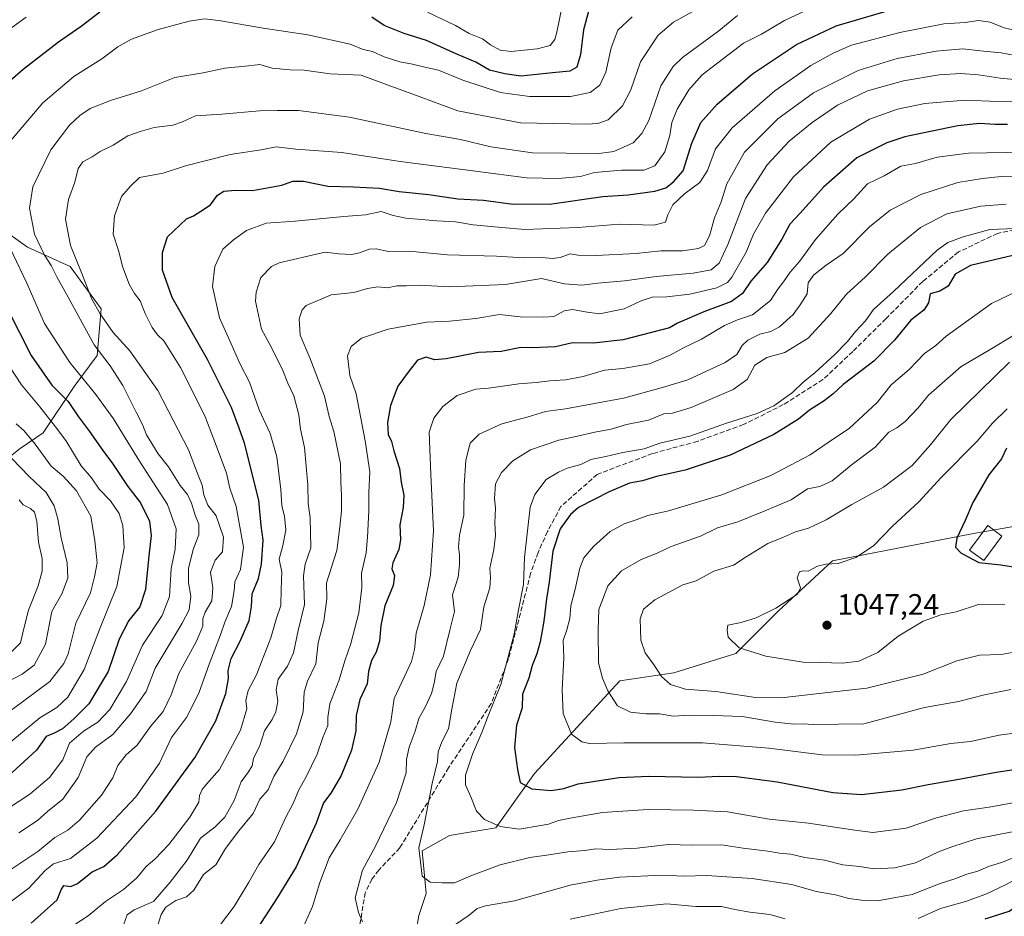
# Model space of a CAD drawing. Units: metres. Extents: x 668737 to 672184, y 4735122 to 4737520.
# Drawn here: x 670505 to 670839, y 4735911 to 4736215 of the extents above; entities that cross this region are included whole.
import ezdxf

# ---------------------------------------------------------------- set-up
doc = ezdxf.new("R2010")
doc.units = ezdxf.units.M
doc.header["$MEASUREMENT"] = 0
doc.linetypes.add('DGN Style 3', pattern=[2.307223, 1.648017, -0.659207])
for name, color, linetype, lineweight in [('Arbolado forestal CxS', 92, 'Continuous', 0), ('Comarca CxS', 21, 'Continuous', 0), ('Curva de nivel maestra', 30, 'Continuous', 30), ('Curva de nivel normal', 30, 'Continuous', 0), ('Edificación Cxs', 1, 'Continuous', 13), ('Matorral CxS', 135, 'Continuous', 0), ('Punto de cota en terreno', 7, 'Continuous', 0), ('Rótulo de punto de cota en terreno', 7, 'Continuous', 0), ('Senda', 7, 'DGN Style 3', 0)]:
    doc.layers.add(name, color=color, linetype=linetype, lineweight=lineweight)
doc.styles.add('Style-Arial', font='txt')

# ---------------------------------------------------------------- blocks, each defined once
blk = doc.blocks.new('*U6')
at = {"layer": 'Arbolado forestal CxS', "color": 92, "linetype": 'Continuous', "lineweight": 0}
blk.add_polyline3d([(670639.6789, 4735905.0027, 1010.7022), (670640.6731, 4735910.9615, 1012.5691), (670643.1751, 4735918.3863, 1013.9535), (670641.8643, 4735932.8121, 1014.1968), (670651.0401, 4735938.0581, 1016.672), (670666.7701, 4735940.6807, 1019.7941), (670679.8781, 4735959.0401, 1025.6929), (670695.6081, 4735976.0885, 1030.8037), (670708.7161, 4735990.5129, 1036.1267), (670727.0669, 4735993.1355, 1040.8465), (670748.0397, 4735999.6919, 1044.4068), (670762.4585, 4736014.1173, 1044.7304), (670780.8105, 4736031.1659, 1043.6777), (670827.9991, 4736040.3447, 1050.0659), (670858.1479, 4736045.5899, 1055.0455)], dxfattribs=at)
blk = doc.blocks.new('5PATER')
at = {"layer": 'Comarca CxS', "linetype": 'Continuous', "lineweight": 0}
h = blk.add_hatch(color=51, dxfattribs=at)
edge = h.paths.add_edge_path()
edge.add_ellipse((0, 0), major_axis=(-0.11, -0.111), ratio=0.999422, start_angle=0, end_angle=360)

msp = doc.modelspace()

# ---------------------------------------------------------------- linework, layer by layer
at = {"layer": 'Arbolado forestal CxS', "color": 92, "linetype": 'Continuous', "lineweight": 0}
for points in [[(670496.6855, 4736062.2487, 930.6804), (670505.6225, 4736069.1995, 937.4711), (670513.3805, 4736074.5421, 941.7374), (670523.8665, 4736090.2787, 952.524), (670531.7315, 4736100.7705, 959.0992), (670533.0427, 4736116.5071, 964.8273), (670522.5569, 4736130.9333, 962.8948), (670508.1383, 4736137.4905, 957.5622), (670495.0295, 4736146.6707, 953.065)], [(670496.6855, 4736062.2487, 930.6804), (670505.6225, 4736069.1995, 937.4711), (670513.3805, 4736074.5421, 941.7374), (670523.8665, 4736090.2787, 952.524), (670531.7315, 4736100.7705, 959.0992), (670533.0427, 4736116.5071, 964.8273), (670522.5569, 4736130.9333, 962.8948), (670508.1383, 4736137.4905, 957.5622), (670495.0295, 4736146.6707, 953.065)], [(670858.1479, 4736045.5899, 1055.0455), (670827.9991, 4736040.3447, 1050.0659), (670780.8105, 4736031.1659, 1043.6777), (670762.4585, 4736014.1173, 1044.7304), (670748.0397, 4735999.6919, 1044.4068), (670727.0669, 4735993.1355, 1040.8465), (670708.7161, 4735990.5129, 1036.1267), (670695.6081, 4735976.0885, 1030.8037), (670679.8781, 4735959.0401, 1025.6929), (670666.7701, 4735940.6807, 1019.7941), (670651.0401, 4735938.0581, 1016.672), (670641.8643, 4735932.8121, 1014.1968), (670643.1751, 4735918.3863, 1013.9535), (670640.6731, 4735910.9615, 1012.5691), (670639.6789, 4735905.0027, 1010.7022)], [(670858.1479, 4736045.5899, 1055.0455), (670827.9991, 4736040.3447, 1050.0659), (670780.8105, 4736031.1659, 1043.6777), (670762.4585, 4736014.1173, 1044.7304), (670748.0397, 4735999.6919, 1044.4068), (670727.0669, 4735993.1355, 1040.8465), (670708.7161, 4735990.5129, 1036.1267), (670695.6081, 4735976.0885, 1030.8037), (670679.8781, 4735959.0401, 1025.6929), (670666.7701, 4735940.6807, 1019.7941), (670651.0401, 4735938.0581, 1016.672), (670641.8643, 4735932.8121, 1014.1968), (670643.1751, 4735918.3863, 1013.9535), (670640.6731, 4735910.9615, 1012.5691), (670639.6789, 4735905.0027, 1010.7022)], [(670858.1479, 4736045.5899, 1055.0455), (670827.9991, 4736040.3447, 1050.0659), (670780.8105, 4736031.1659, 1043.6777), (670762.4585, 4736014.1173, 1044.7304), (670748.0397, 4735999.6919, 1044.4068), (670727.0669, 4735993.1355, 1040.8465), (670708.7161, 4735990.5129, 1036.1267), (670695.6081, 4735976.0885, 1030.8037), (670679.8781, 4735959.0401, 1025.6929), (670666.7701, 4735940.6807, 1019.7941), (670651.0401, 4735938.0581, 1016.672), (670641.8643, 4735932.8121, 1014.1968), (670643.1751, 4735918.3863, 1013.9535), (670640.6731, 4735910.9615, 1012.5691), (670639.6789, 4735905.0027, 1010.7022)]]:
    msp.add_polyline3d(points, dxfattribs=at)
at = {"layer": 'Curva de nivel maestra', "color": 30, "linetype": 'Continuous', "lineweight": 30, "flags": 128}
for points, elevation in [([(670532.63, 4736217.0601), (670526.3, 4736212.2401), (670518.64, 4736206.9401), (670506.66, 4736197.7101), (670502.14, 4736193.7201)], 950), ([(670509.36, 4735908.2801), (670518.19, 4735916.2501), (670519.55, 4735919.6801), (670520.46, 4735921.1501), (670522.8, 4735920.7401), (670525.1, 4735921.7301), (670529.97, 4735925.7801), (670533.97, 4735927.5601), (670538.54, 4735931.4501), (670551.6, 4735946.3001), (670564.88, 4735964.6001), (670571.87, 4735976.9301), (670575.25, 4735986.1701), (670576.18, 4735991.2401), (670576.06, 4735994.0001), (670577.08, 4735997.9901), (670580.19, 4736003.9401), (670583.22, 4736010.9701), (670584.03, 4736015.6101), (670584.26, 4736019.9901), (670586.36, 4736025.1801), (670587.42, 4736030.0501), (670587.92, 4736038.1401), (670587.3, 4736043.0801), (670586.45, 4736051.6801), (670581.62, 4736071.0601), (670579.87, 4736076.1301), (670577.26, 4736083.1601), (670569.14, 4736099.4001), (670557.13, 4736120.3601), (670553.87, 4736129.6601), (670553.85, 4736135.6601), (670555.5, 4736140.9901), (670562.02, 4736147.0201), (670564.36, 4736148.1001), (670566.86, 4736149.6401), (670570.05, 4736151.7801), (670572.42, 4736155.0801), (670574.66, 4736156.4701), (670578.63, 4736156.7801), (670584.3, 4736156.7001), (670594.29, 4736158.4201), (670597.96, 4736159.7801), (670601.6, 4736159.8001), (670609.87, 4736158.0901), (670618.58, 4736157.9501), (670627.31, 4736157.4201), (670634.01, 4736156.3401), (670644.04, 4736155.2801), (670653.87, 4736153.8801), (670662.63, 4736153.3501), (670672.59, 4736152.0301), (670685.74, 4736152.1301), (670703.05, 4736154.6201), (670711.57, 4736155.2201), (670720.61, 4736156.4401), (670724.36, 4736157.5801), (670726.94, 4736159.5901), (670730.24, 4736163.3201), (670733.11, 4736172.6501), (670736.16, 4736179.6501), (670741.76, 4736185.8801), (670753.72, 4736196.2101), (670768.57, 4736206.0901), (670782.11, 4736212.4201), (670803.63, 4736218.8001)], 975), ([(670698.24, 4736217.8201), (670696.43, 4736211.1101), (670695.5, 4736202.7301), (670694.17, 4736198.5001), (670691.83, 4736197.0801), (670686.01, 4736196.5801), (670675.27, 4736195.4101), (670669.82, 4736196.1601), (670664.62, 4736197.3901), (670660.04, 4736200.1001), (670653.6, 4736202.8501), (670643.3, 4736207.4401), (670635.66, 4736209.9001), (670628.92, 4736212.6301), (670624.77, 4736215.3601)], 950), ([(670840.06, 4736179.0801), (670835.92, 4736178.9901), (670830.6, 4736179.3101), (670823.27, 4736178.5601), (670805.27, 4736174.8401), (670799.26, 4736172.8401), (670789.1, 4736167.6801), (670777.71, 4736157.7501), (670769.84, 4736148.9901), (670766.36, 4736145.2001), (670763.7, 4736140.1701), (670758.68, 4736132.2001), (670753.11, 4736125.9401), (670750.3, 4736121.7101), (670746.61, 4736118.9801), (670737.28, 4736115.5801), (670728.26, 4736111.6601), (670725.59, 4736110.1001), (670709.86, 4736106.0801), (670699.85, 4736104.9001), (670692.69, 4736105.0701), (670686.96, 4736103.6701), (670679.18, 4736103.2901), (670675.19, 4736103.5001), (670668.62, 4736102.1001), (670660.86, 4736101.7101), (670649.89, 4736099.6201), (670646, 4736099.2901), (670643.2, 4736100.1501), (670640.28, 4736099.1401), (670637.42, 4736095.4901), (670633.62, 4736090.3001), (670631.13, 4736083.8201), (670630.05, 4736077.9901), (670630.34, 4736073.9901), (670631.45, 4736071.5801), (670632.26, 4736068.4001), (670634.1, 4736062.4801), (670634.73, 4736057.7801), (670635.58, 4736053.4001), (670635.38, 4736049.1801), (670634.27, 4736043.3601), (670634.45, 4736038.2601), (670633.92, 4736035.0001), (670631.87, 4736030.5001), (670631.55, 4736028.4101), (670632.48, 4736026.1301), (670632.04, 4736022.7401), (670629.19, 4736015.8901), (670627.77, 4736009.2001), (670627.34, 4736003.9401), (670626.2, 4736000.2101), (670624.6, 4735997.3901), (670623.68, 4735993.6701), (670623.18, 4735989.4101), (670620.7, 4735984.1101), (670619.46, 4735978.6801), (670619.38, 4735973.5001), (670617.82, 4735967.0101), (670614.37, 4735958.3501), (670610.83, 4735952.3501), (670608.43, 4735949.1701), (670605.91, 4735942.2001), (670599.14, 4735927.3801), (670592.7, 4735916.9401), (670581.83, 4735900.2501)], 1000), ([(670841.88, 4736134.6001), (670827.6, 4736131.1801), (670822.41, 4736128.2901), (670819.95, 4736124.2701), (670817.22, 4736122.5401), (670813.87, 4736121.6601), (670813.38, 4736118.6201), (670811.77, 4736116.1101), (670807.33, 4736112.7401), (670801.77, 4736105.9601), (670794.86, 4736098.8601), (670784.46, 4736090.9601), (670780.88, 4736087.6601), (670777.98, 4736085.4001), (670773, 4736082.2601), (670769.27, 4736079.1401), (670760.94, 4736073.9601), (670746.2, 4736066.9901), (670730.94, 4736061.8401), (670721.24, 4736059.7401), (670716.46, 4736058.2701), (670711.99, 4736057.4701), (670705.18, 4736054.4801), (670694.81, 4736049.1901), (670692.1, 4736046.8701), (670688.53, 4736042.0001), (670686.08, 4736034.4201), (670684.81, 4736023.9201), (670683.89, 4736018.2801), (670683, 4736010.7201), (670681.78, 4736003.7401), (670680.62, 4735999.5701), (670679.05, 4735995.6701), (670677.97, 4735991.3401), (670675.85, 4735986.0001), (670675.68, 4735981.3401), (670673.82, 4735975.3901), (670673.04, 4735967.8701), (670674.14, 4735960.3901), (670674.96, 4735956.0001), (670678.95, 4735953.8601), (670685.51, 4735953.2901), (670689.85, 4735953.9401), (670694.62, 4735955.5601), (670701.12, 4735956.5401), (670708.56, 4735957.7301), (670718.65, 4735958.1301), (670735.28, 4735957.7901), (670742.37, 4735958.1801), (670748.31, 4735958.0101), (670762.04, 4735956.2001), (670780.94, 4735952.5801), (670790.6, 4735951.9201), (670804.27, 4735953.5401), (670813.27, 4735955.3801), (670824.26, 4735957.2301), (670836.24, 4735959.5101), (670847.59, 4735961.2101)], 1025), ([(670501.56, 4736116.0501), (670509.34, 4736100.7001), (670516.33, 4736090.6401), (670521.84, 4736085.1501), (670525.42, 4736079.9401), (670529.15, 4736074.9601), (670533.61, 4736068.4901), (670536.94, 4736064.1001), (670542.1, 4736056.3501), (670546.4, 4736050.7601), (670549.48, 4736044.5301), (670549.96, 4736039.7101), (670549.17, 4736032.8901), (670548.13, 4736021.4801), (670546.11, 4736015.5601), (670542.49, 4736010.8801), (670539.22, 4736004.5601), (670535.41, 4735993.5801), (670528.86, 4735982.6501), (670523.8, 4735977.5901), (670519.96, 4735974.1501), (670517.1, 4735972.6801), (670514.47, 4735971.6201), (670511.11, 4735966.9201), (670500.07, 4735956.7601)], 950), ([(670839.76, 4736069.3301), (670838.03, 4736065.6701), (670833.81, 4736060.3401), (670828.32, 4736050.9501), (670825.78, 4736044.8501), (670822.92, 4736038.8701), (670822.52, 4736035.7301), (670824.25, 4736033.8801), (670826.6, 4736032.5801), (670830.41, 4736030.5901), (670837.82, 4736029.7501), (670857.33, 4736026.5901)], 1050), ([(670832.56, 4735909.7701), (670840.68, 4735912.3901), (670848.94, 4735918.3401), (670853.37, 4735920.2701), (670861.34, 4735920.0001), (670873.7, 4735919.3201), (670889.59, 4735921.4201), (670896.26, 4735921.7701), (670900.58, 4735920.1401), (670905.52, 4735915.8601), (670908.15, 4735911.2501), (670909.55, 4735905.4401)], 1000)]:
    msp.add_lwpolyline(points, dxfattribs=dict(at, elevation=elevation))
at = {"layer": 'Curva de nivel normal', "color": 30, "linetype": 'Continuous', "lineweight": 0, "flags": 128}
for points, elevation in [([(670690.09, 4736223.6501), (670687.41, 4736210.3201), (670686.72, 4736207.7801), (670685.19, 4736205.8401), (670680.8, 4736204.7101), (670672, 4736203.7401), (670668.2, 4736204.1901), (670665, 4736206.0301), (670662.21, 4736208.0801), (670657.78, 4736209.8201), (670653.09, 4736212.5601), (670643.66, 4736217.1101)], 945), ([(670773.48, 4736218.4501), (670764.61, 4736214.2201), (670756.8, 4736209.6201), (670750.68, 4736206.5901), (670736.61, 4736195.8801), (670732.18, 4736190.7401), (670728.2, 4736184.2401), (670726.42, 4736179.6501), (670725.72, 4736175.3201), (670723.97, 4736169.7401), (670720.63, 4736164.9601), (670716.95, 4736163.5001), (670709.28, 4736163.5601), (670700.2, 4736162.8001), (670695.46, 4736161.4201), (670687.99, 4736160.7001), (670677.16, 4736160.9101), (670659.9, 4736163.2601), (670634.38, 4736166.4901), (670614.54, 4736169.4901), (670598.96, 4736170.7201), (670592.3, 4736171.4201), (670587.3, 4736170.4301), (670576.79, 4736168.8901), (670561.59, 4736165.0401), (670554.12, 4736162.5001), (670546.05, 4736161.0401), (670542.9, 4736158.0101), (670539.93, 4736154.6501), (670537.59, 4736148.0401), (670537.18, 4736141.8701), (670539, 4736135.9901), (670540.33, 4736130.8501), (670542.59, 4736124.9401), (670544.4, 4736121.7101), (670546.25, 4736119.2301), (670548.01, 4736114.9801), (670550.34, 4736110.2401), (670552.1, 4736107.6901), (670554.28, 4736105.7001), (670556, 4736103.0301), (670559.89, 4736096.6701), (670568.2, 4736080.2401), (670572.08, 4736070.2001), (670575.48, 4736060.8901), (670576.67, 4736055.7201), (670578.82, 4736049.5201), (670581.33, 4736035.7701), (670580.22, 4736028.2301), (670578.34, 4736024.0601), (670578.11, 4736021.0001), (670577.26, 4736015.6801), (670574.93, 4736010.3801), (670573.52, 4736006.0101), (670569.6, 4735996.0701), (670566.12, 4735986.2801), (670561.99, 4735978.0801), (670556.84, 4735971.2201), (670552.79, 4735962.5801), (670544.84, 4735951.1001), (670531.63, 4735937.1001), (670522.63, 4735930.2701), (670516.97, 4735928.3901), (670514.12, 4735926.1301), (670508.54, 4735920.1701), (670492.61, 4735908.3601)], 970), ([(670733.27, 4736217.2301), (670726.93, 4736213.7401), (670721.73, 4736209.3301), (670715.76, 4736200.2501), (670712.53, 4736190.7601), (670709.7, 4736185.3401), (670704.86, 4736180.6201), (670701.33, 4736179.3201), (670697.53, 4736179.1001), (670675.11, 4736179.6001), (670653.84, 4736183.6601), (670640.78, 4736188.5401), (670629.02, 4736192.8401), (670621.18, 4736195.7301), (670610.68, 4736196.2201), (670601.79, 4736197.4901), (670597.1, 4736197.5001), (670590.94, 4736198.1401), (670586.8, 4736199.3701), (670583.01, 4736198.8701), (670574.97, 4736198.1601), (670567.63, 4736196.5901), (670557.98, 4736195.0101), (670546.69, 4736190.3801), (670536.24, 4736187.1201), (670529.33, 4736184.4101), (670525.84, 4736182.1001), (670522.36, 4736178.8501), (670516, 4736170.4201), (670509.88, 4736157.8701), (670508.79, 4736150.7201), (670510.5, 4736141.8601), (670513.92, 4736134.7101), (670516.18, 4736131.2301), (670518, 4736127.3401), (670521.89, 4736120.5001), (670530.65, 4736104.3201), (670536.16, 4736097.1801), (670540.41, 4736090.5401), (670544.98, 4736081.3001), (670547.12, 4736077.3201), (670548.41, 4736073.8701), (670550.26, 4736070.9601), (670552.39, 4736067.4401), (670555.85, 4736062.9701), (670559.86, 4736056.6901), (670562.28, 4736053.6501), (670563.69, 4736050.7301), (670564.88, 4736046.5801), (670566.15, 4736043.5201), (670566.16, 4736039.9001), (670564.34, 4736035.2701), (670562.65, 4736028.7101), (670562.61, 4736023.7201), (670563.42, 4736019.1201), (670562.83, 4736014.5301), (670560.47, 4736009.9901), (670551.37, 4735994.7401), (670548.35, 4735986.8501), (670542.98, 4735979.3401), (670537.05, 4735972.2701), (670531.2, 4735968.0301), (670528.23, 4735964.7601), (670525.26, 4735957.7001), (670520.03, 4735950.4001), (670514.92, 4735946.1801), (670511.54, 4735943.1801), (670505.21, 4735938.9301)], 960), ([(670507.7, 4736215.4401), (670497.74, 4736208.2801)], 945), ([(670748.61, 4736215.9401), (670742.28, 4736210.8101), (670729.95, 4736201.7101), (670726.79, 4736198.7001), (670722.61, 4736192.1101), (670718.61, 4736180.4001), (670716.28, 4736175.9601), (670713.24, 4736172.7601), (670706.79, 4736169.9001), (670700.91, 4736169.1201), (670690.62, 4736169.3301), (670679.24, 4736169.4601), (670665.1, 4736171.4601), (670654.76, 4736173.8901), (670643.02, 4736175.9701), (670617.14, 4736181.5101), (670599.96, 4736183.7301), (670592.7, 4736183.7801), (670586.68, 4736183.6901), (670574, 4736182.4801), (670565.04, 4736181.9101), (670560.63, 4736179.8801), (670557.3, 4736178.8101), (670550.97, 4736178.0201), (670546.32, 4736176.6701), (670542.14, 4736175.1901), (670537.08, 4736172.0501), (670532.74, 4736169.9201), (670529.97, 4736168.1101), (670526.8, 4736166.3901), (670525.32, 4736164.1001), (670524.18, 4736159.4801), (670522.05, 4736153.6601), (670520.97, 4736146.9901), (670522.72, 4736137.9901), (670526.3, 4736129.1201), (670529.96, 4736119.8301), (670532.72, 4736114.8201), (670537.12, 4736108.4801), (670542.75, 4736102.3301), (670552.28, 4736088.8801), (670562.68, 4736068.7201), (670565.87, 4736060.2301), (670567.28, 4736056.8401), (670567.83, 4736053.5501), (670569.18, 4736049.9701), (670572.06, 4736046.3401), (670574.52, 4736039.1801), (670574.12, 4736034.1401), (670571.63, 4736031.3401), (670570.16, 4736027.3401), (670570.94, 4736022.0001), (670570.58, 4736017.6001), (670568.32, 4736013.7201), (670567.53, 4736011.5201), (670567.53, 4736009.0201), (670565.35, 4736003.9201), (670559.38, 4735993.0001), (670556.74, 4735985.7001), (670554.02, 4735980.1101), (670549.83, 4735975.0401), (670545.28, 4735968.6801), (670541.56, 4735965.3801), (670538.67, 4735961.8001), (670536.99, 4735957.5401), (670533.16, 4735951.6701), (670525.7, 4735943.2201), (670521.79, 4735939.8501), (670517.41, 4735937.3901), (670511.62, 4735932.6701), (670499.1, 4735924.3101)], 965), ([(670501.89, 4736172.9801), (670513.28, 4736186.3201), (670523.76, 4736195.3201), (670533.32, 4736201.3201), (670538.69, 4736205.3201), (670543.38, 4736207.9201), (670552.4, 4736211.2101), (670562.91, 4736214.0201), (670568.14, 4736214.8401), (670573.6, 4736214.1701), (670587.96, 4736211.6401), (670603.09, 4736209.4501), (670617.47, 4736206.2401), (670621.85, 4736204.5001), (670624.95, 4736203.7201), (670628.96, 4736201.9801), (670634.29, 4736200.3101), (670638.48, 4736199.5101), (670642.72, 4736198.4201), (670647.33, 4736197.4401), (670655.62, 4736194.0001), (670668.34, 4736189.9001), (670678.22, 4736188.4901), (670692.07, 4736188.4801), (670698.75, 4736189.8401), (670702.01, 4736192.3401), (670703.98, 4736196.7401), (670705.89, 4736204.9701), (670708.13, 4736210.9701), (670712.93, 4736215.5701)], 955), ([(670846.61, 4736209.9901), (670838.98, 4736211.7401), (670834.28, 4736213.7001), (670830.23, 4736214.2201), (670825.79, 4736213.6401), (670818.57, 4736213.1001), (670803.6, 4736210.1901), (670787.27, 4736205.9201), (670781.23, 4736203.2601), (670773.43, 4736199.0101), (670761.24, 4736190.4701), (670746.77, 4736177.8601), (670741.23, 4736170.8001), (670738.51, 4736163.4001), (670735.91, 4736159.3901), (670730.69, 4736155.5401), (670726.71, 4736151.8401), (670725.04, 4736148.4001), (670724.27, 4736145.9001), (670720.34, 4736144.9001), (670708.61, 4736145.2101), (670694.52, 4736144.1001), (670676.56, 4736143.4301), (670667.52, 4736144.2201), (670659.08, 4736144.9801), (670653.12, 4736146.0901), (670646.75, 4736146.3701), (670636.29, 4736147.2501), (670631.96, 4736148.1801), (670627.96, 4736149.5601), (670622.62, 4736148.3601), (670615.3, 4736147.8801), (670598.74, 4736146.2401), (670588.93, 4736145.6201), (670582.29, 4736143.0701), (670577.86, 4736139.9001), (670574.32, 4736136.8101), (670571.53, 4736130.9001), (670570.76, 4736124.1201), (670573.12, 4736113.4801), (670576.63, 4736105.6601), (670580.02, 4736098.0401), (670583.3, 4736091.6601), (670586.64, 4736082.3401), (670590.29, 4736074.2601), (670592.57, 4736066.3901), (670593.96, 4736055.3401), (670594.27, 4736049.8201), (670595.14, 4736046.2801), (670595.62, 4736041.5701), (670594.62, 4736036.3301), (670593.38, 4736031.7501), (670594.24, 4736027.2701), (670594.1, 4736021.4101), (670593.89, 4736015.9601), (670592.34, 4736011.3401), (670590.58, 4736005.0001), (670587.41, 4735996.9101), (670585.71, 4735992.4601), (670582.89, 4735987.2001), (670582.06, 4735983.8201), (670582.36, 4735981.0001), (670580.23, 4735973.7201), (670573.18, 4735960.4601), (670568.8, 4735955.4401), (670567.29, 4735953.5901), (670566.43, 4735951.6101), (670566.1, 4735949.3001), (670563.14, 4735944.2301), (670555.96, 4735934.9801), (670551.28, 4735930.0501), (670548.28, 4735927.4901), (670545.14, 4735923.7201), (670540.6, 4735919.7301), (670534.59, 4735915.7101), (670528.7, 4735910.7901), (670521.24, 4735905.9301)], 980), ([(670540.71, 4735908.0101), (670541.85, 4735911.1801), (670544.3, 4735912.8501), (670550.79, 4735915.6801), (670556.43, 4735922.2001), (670562.2, 4735929.7301), (670566.68, 4735937.1001), (670571.7, 4735940.9601), (670574.91, 4735944.2401), (670578.09, 4735949.9101), (670580.48, 4735956.2701), (670583.02, 4735959.5801), (670584.24, 4735961.6801), (670584.69, 4735964.1601), (670586.8, 4735968.5901), (670588.42, 4735973.4901), (670590.97, 4735977.3201), (670592.22, 4735979.9201), (670592.86, 4735983.6201), (670592.33, 4735987.4001), (670593, 4735991.0601), (670596.22, 4735995.4401), (670598.2, 4735999.9901), (670599.75, 4736007.5801), (670601.98, 4736016.3401), (670601.65, 4736026.0001), (670602.21, 4736030.0501), (670604.04, 4736035.5401), (670603.92, 4736045.8201), (670603.17, 4736050.6001), (670603.13, 4736056.9001), (670601.93, 4736069.5301), (670600.62, 4736075.7301), (670599.99, 4736080.6101), (670598.32, 4736087.0901), (670596.31, 4736091.3401), (670594.63, 4736095.6701), (670590.83, 4736103.1901), (670587.4, 4736109.7101), (670585.4, 4736119.1601), (670585.53, 4736122.1601), (670587.2, 4736127.1801), (670590.72, 4736130.8701), (670593.34, 4736132.1801), (670603.07, 4736134.4101), (670608.96, 4736135.7701), (670613.56, 4736135.1401), (670617.83, 4736135.0001), (670620.62, 4736135.5101), (670623.87, 4736136.8101), (670626.23, 4736136.8501), (670630.41, 4736135.9401), (670637.4, 4736136.0901), (670650.35, 4736134.8801), (670666.98, 4736134.3501), (670676.11, 4736133.8101), (670682.2, 4736133.9001), (670686.01, 4736133.6601), (670688.61, 4736133.9401), (670691.95, 4736135.1501), (670694.61, 4736134.7601), (670700.61, 4736134.6001), (670714.28, 4736135.3401), (670722.61, 4736136.1801), (670729.95, 4736136.2401), (670735.46, 4736136.9801), (670737.5, 4736138.0401), (670739.12, 4736141.2701), (670740.82, 4736147.3501), (670743.13, 4736152.8101), (670745.07, 4736158.9101), (670751.05, 4736169.6601), (670762.34, 4736180.9801), (670774.42, 4736189.7401), (670789.46, 4736197.3301), (670802.7, 4736201.4401), (670815.88, 4736203.9101), (670824.99, 4736204.7001), (670831, 4736204.0401), (670837.98, 4736203.3201), (670845.04, 4736201.9201)], 985), ([(670848.42, 4736193.7101), (670837.6, 4736194.7301), (670830.27, 4736195.9001), (670824.27, 4736196.2801), (670817, 4736195.8601), (670804.87, 4736193.8401), (670792.67, 4736190.4101), (670782.52, 4736185.6201), (670773.92, 4736179.6801), (670766.15, 4736173.3201), (670758.69, 4736165.3201), (670751.33, 4736153.9801), (670745.32, 4736138.3201), (670742.43, 4736131.9801), (670739.76, 4736129.7801), (670733.56, 4736128.6001), (670721.12, 4736127.5001), (670710.37, 4736126.0401), (670701.3, 4736125.2901), (670695.95, 4736124.5901), (670690.02, 4736125.0601), (670682.26, 4736126.8701), (670670.03, 4736124.8301), (670650.96, 4736124.0501), (670640.96, 4736124.5201), (670636.45, 4736124.3401), (670633.19, 4736124.3101), (670629.99, 4736123.6901), (670626.82, 4736124.0301), (670623.25, 4736123.4301), (670618.68, 4736122.0301), (670610.98, 4736121.2801), (670602.56, 4736117.7001), (670601.11, 4736116.2401), (670600.13, 4736113.1301), (670600.52, 4736107.6601), (670603.7, 4736099.9001), (670608.69, 4736086.9201), (670610.3, 4736080.0101), (670611.92, 4736074.9501), (670614.18, 4736063.9601), (670614.21, 4736057.7701), (670614.51, 4736053.3901), (670614.49, 4736048.1401), (670613.93, 4736042.6401), (670612.86, 4736034.5901), (670609.4, 4736023.6701), (670609.57, 4736018.3001), (670608.55, 4736010.6701), (670606.55, 4736003.4001), (670605.84, 4735996.2701), (670602.91, 4735990.3801), (670601.82, 4735986.6701), (670601.5, 4735979.9401), (670599.28, 4735972.4801), (670594.71, 4735963.2201), (670591.59, 4735958.0801), (670590.49, 4735955.6801), (670589.68, 4735953.5201), (670586.82, 4735950.3701), (670584.52, 4735945.5201), (670579.67, 4735939.6801), (670575.13, 4735933.6301), (670571.9, 4735928.1601), (670567.75, 4735924.7801), (670564.5, 4735919.5301), (670561.97, 4735917.2801), (670558.35, 4735916.0201), (670555.01, 4735913.7801), (670553.43, 4735911.2401), (670552.16, 4735907.2701)], 990), ([(670573.2, 4735907.4801), (670578.14, 4735914.0001), (670583.11, 4735922.2701), (670586.43, 4735928.2501), (670591.8, 4735935.9401), (670595.74, 4735944.4801), (670598.14, 4735948.9401), (670599.98, 4735953.5001), (670602.36, 4735957.6801), (670606.22, 4735965.6601), (670608.16, 4735971.2601), (670609.88, 4735975.3501), (670609.85, 4735978.0101), (670610.51, 4735982.6301), (670613.73, 4735990.8501), (670615.57, 4735997.3001), (670617.6, 4736003.0801), (670620.35, 4736013.5501), (670621.38, 4736022.0901), (670621.27, 4736026.9901), (670622.88, 4736033.8001), (670623.28, 4736039.1401), (670623.74, 4736048.1401), (670623.75, 4736054.2901), (670624.07, 4736061.3401), (670622.49, 4736071.8601), (670619.43, 4736087.7101), (670617.25, 4736093.9301), (670616.57, 4736100.6601), (670617.72, 4736103.8001), (670621.27, 4736106.5701), (670630.27, 4736109.6201), (670643.35, 4736112.0101), (670651.11, 4736112.3401), (670659.96, 4736113.2201), (670667.96, 4736114.6601), (670674.96, 4736113.8401), (670682.91, 4736113.7001), (670686.45, 4736113.9601), (670689.91, 4736115.8201), (670692.78, 4736116.3101), (670697.02, 4736115.5601), (670701.93, 4736114.8101), (670710.2, 4736116.5601), (670715.98, 4736119.2901), (670719.68, 4736120.5001), (670724.72, 4736120.6001), (670732.44, 4736121.5001), (670741.64, 4736123.6201), (670745.24, 4736125.5201), (670746.72, 4736127.2701), (670751.53, 4736135.7101), (670754.05, 4736141.8301), (670758.08, 4736148.9901), (670767.61, 4736161.3201), (670780.23, 4736173.0101), (670793.34, 4736180.8801), (670802.82, 4736184.2301), (670812.06, 4736186.1101), (670825.78, 4736187.3001), (670836.96, 4736186.8101), (670842.38, 4736186.9101)], 995), ([(670600.72, 4735905.1701), (670604.7, 4735913.9901), (670607.18, 4735922.1201), (670610.28, 4735930.4701), (670614.07, 4735936.6301), (670620.02, 4735946.9801), (670627.28, 4735962.8701), (670631.17, 4735976.5801), (670632.27, 4735984.5301), (670638.16, 4735997.0001), (670639.24, 4736001.1401), (670639.78, 4736006.6001), (670642.48, 4736015.9901), (670644.6, 4736026.4201), (670645.7, 4736041.3401), (670644.75, 4736060.4001), (670644.22, 4736074.7001), (670645.73, 4736079.4901), (670648.84, 4736083.4001), (670653.65, 4736087.1901), (670659.98, 4736089.3201), (670664.28, 4736089.6801), (670674.56, 4736091.1401), (670680.38, 4736091.5601), (670685.05, 4736092.1701), (670690.32, 4736092.5201), (670696.32, 4736093.6101), (670703.61, 4736095.7901), (670709.74, 4736096.3801), (670718.79, 4736097.9401), (670725.81, 4736100.8201), (670730.53, 4736103.4801), (670736.46, 4736106.3101), (670744.19, 4736110.8601), (670748.6, 4736112.8101), (670753.67, 4736114.5301), (670759.82, 4736119.3301), (670762.28, 4736123.2701), (670764.26, 4736125.7001), (670766.45, 4736128.9301), (670769.63, 4736132.6001), (670775.02, 4736140.0701), (670782.67, 4736148.6801), (670788.18, 4736153.9901), (670792.62, 4736158.8901), (670798.27, 4736161.6101), (670803.94, 4736164.8701), (670808.94, 4736165.8601), (670816.27, 4736167.9001), (670826.94, 4736169.2601), (670845.6, 4736169.6101)], 1005), ([(670851.27, 4736161.3101), (670837.94, 4736161.4001), (670831.6, 4736160.7401), (670823.26, 4736159.4201), (670810.76, 4736155.3501), (670800.38, 4736149.9801), (670793.31, 4736144.3301), (670784.39, 4736135.3301), (670778.7, 4736131.3301), (670774.34, 4736127.9901), (670772.54, 4736125.3301), (670772.25, 4736121.6601), (670769.86, 4736117.9101), (670767.44, 4736114.6501), (670762.83, 4736110.4401), (670759.92, 4736108.9001), (670756.17, 4736107.9801), (670752.17, 4736105.9201), (670750.17, 4736104.0801), (670748.43, 4736101.1101), (670744.46, 4736098.4001), (670731.76, 4736092.4601), (670723.2, 4736089.8801), (670709.97, 4736086.2601), (670690.37, 4736082.6301), (670683.64, 4736081.7901), (670677.68, 4736079.9601), (670668.83, 4736077.6101), (670661.16, 4736074.0601), (670658.11, 4736071.0001), (670656.62, 4736065.2601), (670656.04, 4736056.7001), (670655.96, 4736046.5701), (670654.5, 4736039.8501), (670654.13, 4736035.8001), (670654.41, 4736033.2901), (670654.44, 4736029.8401), (670653.99, 4736025.6001), (670652.04, 4736019.6701), (670652.79, 4736014.0101), (670651.14, 4736007.6801), (670649.06, 4735998.8001), (670646.6, 4735993.6201), (670645.88, 4735989.6301), (670644.92, 4735986.1701), (670642.95, 4735981.8201), (670640.72, 4735977.7201), (670639.44, 4735973.3601), (670637.43, 4735968.0101), (670636.52, 4735963.7701), (670636.35, 4735959.2701), (670633.15, 4735949.2301), (670625.88, 4735934.2101), (670621.56, 4735926.3201), (670619.11, 4735916.9501), (670620.26, 4735911.9801), (670621.61, 4735908.7401)], 1010), ([(670842.27, 4735939.4601), (670829.6, 4735936.9301), (670821.22, 4735934.1801), (670816.73, 4735932.5501), (670808.88, 4735928.8401), (670801.94, 4735927.1101), (670794.94, 4735926.7501), (670789.95, 4735927.4901), (670784.27, 4735928.0801), (670778.06, 4735929.7201), (670771.49, 4735930.6301), (670766.7, 4735931.7701), (670762.81, 4735932.0501), (670758.89, 4735932.7601), (670750.59, 4735933.7801), (670743.19, 4735934.8401), (670733.26, 4735934.8201), (670725.18, 4735935.0101), (670714.59, 4735933.7101), (670705.3, 4735933.3401), (670700.55, 4735933.5401), (670696.93, 4735933.0001), (670691.16, 4735932.4801), (670684.71, 4735931.4601), (670678.33, 4735930.6401), (670668.25, 4735928.1101), (670658.29, 4735924.4301), (670652.71, 4735922.0401), (670648.63, 4735922.0001), (670644.54, 4735922.2401), (670641.84, 4735924.2601), (670640.71, 4735933.8901), (670642.46, 4735941.6801), (670645.2, 4735955.6801), (670646.99, 4735963.1101), (670647.2, 4735966.4101), (670648.5, 4735969.7801), (670650.72, 4735974.2001), (670651.84, 4735980.8401), (670653.51, 4735989.6701), (670658.17, 4736000.7601), (670661.52, 4736007.8901), (670662.74, 4736015.5001), (670664.71, 4736021.9701), (670664.96, 4736025.5001), (670664.71, 4736028.6701), (670666.12, 4736035.0001), (670666.66, 4736039.6701), (670666.44, 4736044.0001), (670666.6, 4736048.9901), (670666.34, 4736052.3001), (670666.63, 4736057.2101), (670668.63, 4736061.1001), (670672.48, 4736065.0101), (670678.54, 4736068.8101), (670688.08, 4736072.0501), (670694.43, 4736073.4001), (670700.26, 4736074.7601), (670705.89, 4736075.8001), (670711.07, 4736077.3801), (670718.47, 4736078.8301), (670723.67, 4736080.9501), (670726.59, 4736081.2401), (670732.95, 4736083.0601), (670747.2, 4736089.2301), (670751.96, 4736092.5501), (670754.53, 4736097.4201), (670758.61, 4736100.0201), (670764.67, 4736101.7201), (670772.62, 4736106.5701), (670780.28, 4736114.9901), (670785.52, 4736121.5501), (670792.05, 4736127.3801), (670799.53, 4736135.1201), (670810.65, 4736144.0701), (670819.54, 4736148.7201), (670831.06, 4736151.3101), (670839.7, 4736152.0301)], 1015), ([(670492.98, 4735941.6201), (670508.91, 4735952.0601), (670515.52, 4735957.6801), (670520.09, 4735963.6801), (670522.39, 4735969.3501), (670527.03, 4735973.4501), (670531.93, 4735976.4201), (670535.95, 4735980.7801), (670541.66, 4735990.2201), (670547.02, 4736002.5201), (670553.7, 4736012.5701), (670556.19, 4736019.0901), (670556.82, 4736028.5401), (670558.1, 4736035.1401), (670558.48, 4736042.0301), (670555.57, 4736050.2701), (670546, 4736064.9401), (670537.19, 4736079.3001), (670531.3, 4736087.4801), (670522.41, 4736098.3301), (670513.92, 4736111.6301), (670507.85, 4736125.2001), (670498.47, 4736144.6801)], 955), ([(670842.78, 4736143.8201), (670834.12, 4736143.4001), (670825.04, 4736140.9301), (670819.83, 4736139.0101), (670816.27, 4736136.4601), (670801.45, 4736122.4701), (670794.72, 4736116.3501), (670791.94, 4736112.4901), (670788.6, 4736108.8901), (670785.95, 4736105.5001), (670781.65, 4736101.0801), (670774.98, 4736095.0101), (670770.74, 4736091.5901), (670767.31, 4736088.2401), (670760.94, 4736083.6301), (670755.28, 4736081.1001), (670744.95, 4736077.7801), (670732.45, 4736073.4401), (670722.28, 4736071.0501), (670716.97, 4736069.1301), (670709.83, 4736067.8401), (670704.01, 4736066.5001), (670698.93, 4736065.4801), (670695.56, 4736063.8401), (670690.93, 4736062.5601), (670687.95, 4736061.2101), (670683.8, 4736058.7001), (670679.97, 4736053.6601), (670678.35, 4736049.3401), (670676.44, 4736032.3001), (670676.1, 4736023.1401), (670674.44, 4736014.4901), (670673, 4736006.2701), (670668.43, 4735989.1801), (670664.15, 4735978.5701), (670662.03, 4735973.0101), (670658.83, 4735965.6401), (670656.51, 4735958.5101), (670656.48, 4735955.1701), (670658.26, 4735951.2001), (670660.25, 4735946.3001), (670662.88, 4735943.4601), (670668.27, 4735941.0601), (670674.62, 4735940.2001), (670681.28, 4735941.3501), (670684.61, 4735941.9101), (670687.95, 4735943.1801), (670691.95, 4735943.9101), (670702.95, 4735945.8401), (670718.4, 4735946.8801), (670733.76, 4735946.5901), (670745.3, 4735946.0601), (670759.36, 4735943.6001), (670772.74, 4735942.2401), (670783.08, 4735940.6001), (670788.4, 4735939.8601), (670794.48, 4735939.0401), (670805.74, 4735940.5801), (670816.1, 4735943.9801), (670825.2, 4735946.3801), (670833.93, 4735947.6401), (670841.9, 4735949.1201)], 1020), ([(670848.52, 4736124.9901), (670834.66, 4736118.3601), (670819.32, 4736107.3301), (670815.8, 4736104.1001), (670811.99, 4736101.4201), (670806.78, 4736096.0301), (670800.73, 4736090.8401), (670795.94, 4736084.7901), (670786.45, 4736076.0001), (670781.51, 4736072.7701), (670773.24, 4736067.0201), (670759.94, 4736060.1001), (670743.28, 4736053.5601), (670725.28, 4736048.0601), (670718.28, 4736046.5001), (670714.28, 4736045.0301), (670710.22, 4736043.7201), (670705.54, 4736041.0501), (670699.9, 4736036.0401), (670696.62, 4736032.1601), (670695.17, 4736028.6001), (670693.62, 4736021.5901), (670692.16, 4736015.8701), (670691.86, 4736011.5601), (670690.8, 4736007.7601), (670689.52, 4736004.1401), (670689.82, 4735998.2201), (670689.18, 4735987.4201), (670689.6, 4735979.4101), (670692.43, 4735972.3501), (670695.88, 4735969.7601), (670698.5, 4735969.2401), (670710.1, 4735969.4001), (670736.76, 4735969.4001), (670759.22, 4735967.6301), (670777.34, 4735965.4201), (670788.68, 4735965.2801), (670808.15, 4735967.0001), (670820.94, 4735969.2001), (670827.6, 4735969.9201), (670837.27, 4735972.0401), (670843.95, 4735972.9601)], 1030), ([(670843.62, 4736108.4601), (670833.14, 4736102.1401), (670824.41, 4736096.9901), (670813.39, 4736087.2401), (670809.88, 4736082.9801), (670805.39, 4736078.3101), (670802.63, 4736076.2701), (670799.95, 4736074.7301), (670795.26, 4736069.6601), (670787.15, 4736063.6201), (670780.73, 4736058.2301), (670776.54, 4736056.3601), (670772.3, 4736055.5801), (670766.82, 4736051.8001), (670757.12, 4736047.7301), (670748.7, 4736044.3801), (670741.82, 4736042.2901), (670736.09, 4736039.4901), (670726.15, 4736036.0501), (670721.42, 4736033.7401), (670715.97, 4736031.5601), (670709.3, 4736027.7201), (670704.76, 4736022.6701), (670701.68, 4736014.6701), (670701.39, 4736007.8001), (670701.49, 4735996.5401), (670702.93, 4735991.4201), (670704.68, 4735987.0901), (670708.03, 4735982.0401), (670712.43, 4735979.8301), (670717.61, 4735979.3401), (670722.26, 4735979.3201), (670726.87, 4735978.5001), (670732.68, 4735978.8101), (670740.49, 4735978.7001), (670750.18, 4735978.3901), (670761.38, 4735976.4501), (670767.73, 4735975.8101), (670770.86, 4735975.9401), (670774.24, 4735975.7001), (670791.43, 4735975.8601), (670811.96, 4735981.4201), (670823.49, 4735983.4201), (670832.27, 4735985.7601), (670841.27, 4735987.5601)], 1035), ([(670499.9, 4736100.3101), (670506.11, 4736090.8001), (670512.3, 4736083.3201), (670517.55, 4736076.5701), (670521.06, 4736071.9701), (670526.34, 4736063.3401), (670529.77, 4736059.2801), (670532.36, 4736055.4301), (670536.21, 4736051.4701), (670539.13, 4736047.1401), (670540.43, 4736043.1401), (670540.82, 4736035.5201), (670538.41, 4736022.4901), (670532.53, 4736007.8301), (670527.3, 4735994.3401), (670521.81, 4735984.9601), (670518.02, 4735981.4801), (670512.28, 4735977.9601), (670499.85, 4735967.6801)], 945), ([(670844.2, 4736000.4901), (670837.94, 4735999.4401), (670830.6, 4735999.1301), (670822.95, 4735997.2601), (670811.54, 4735992.6801), (670792.49, 4735987.9301), (670780.27, 4735986.6701), (670763.39, 4735984.7601), (670754.71, 4735984.8201), (670741.34, 4735986.8501), (670730.97, 4735987.6401), (670725.88, 4735989.2001), (670722.84, 4735991.9001), (670720.44, 4735995.7601), (670717.3, 4735999.9301), (670715.88, 4736004.2701), (670715.67, 4736011.5201), (670716.82, 4736014.7901), (670720.61, 4736017.9001), (670730.15, 4736023.0201), (670734.68, 4736024.3801), (670740.64, 4736027.6201), (670747.28, 4736029.6601), (670751.53, 4736032.5401), (670758.96, 4736036.9601), (670764.2, 4736039.1701), (670768.3, 4736041.0201), (670772.7, 4736042.1901), (670778.72, 4736045.0501), (670787.32, 4736050.2001), (670798.08, 4736056.0601), (670807.77, 4736063.4501), (670814.05, 4736070.5001), (670820.88, 4736079.0901), (670840.78, 4736098.4701)], 1040), ([(670839.17, 4736016.2201), (670830.22, 4736016.3301), (670822.74, 4736013.8801), (670817.54, 4736012.8401), (670811.53, 4736010.7301), (670803.03, 4736005.6101), (670796.14, 4736000.1201), (670789.75, 4735997.1301), (670784.18, 4735996.4401), (670776.7, 4735996.7301), (670770.89, 4735996.7501), (670758.2, 4735998.8501), (670749.21, 4736001.6601), (670745.44, 4736005.3001), (670745.08, 4736007.6501), (670745.39, 4736009.3501), (670749.93, 4736010.2901), (670754.95, 4736011.8001), (670761.61, 4736015.0501), (670766.11, 4736018.0501), (670768.98, 4736019.7901), (670769.95, 4736022.0001), (670768.83, 4736025.3401), (670769.64, 4736027.3801), (670770.71, 4736027.7501), (670772.6, 4736027.6201), (670775.75, 4736029.3101), (670778.57, 4736030.0001), (670782.73, 4736030.2101), (670788.68, 4736032.3201), (670794.69, 4736036.2301), (670801.17, 4736042.9401), (670810.08, 4736051.1601), (670817.68, 4736059.3401), (670829.8, 4736071.6601), (670835.01, 4736077.8301), (670839.96, 4736082.6601)], 1045), ([(670504.25, 4736077.5301), (670506.87, 4736075.2801), (670510.71, 4736070.7001), (670516.1, 4736063.2401), (670520.35, 4736059.7401), (670524.76, 4736054.8801), (670529.6, 4736046.3001), (670530.92, 4736037.9601), (670531.76, 4736030.4601), (670530.78, 4736025.7301), (670529.47, 4736020.3501), (670524.48, 4736010.0001), (670521.9, 4735999.6701), (670520.37, 4735996.3601), (670515.65, 4735990.2801), (670502.94, 4735980.7201)], 940), ([(670499.84, 4736068.9001), (670508.68, 4736059.7101), (670514.42, 4736054.2801), (670517.18, 4736049.7801), (670518.42, 4736045.3401), (670519.48, 4736038.9601), (670521.57, 4736030.5001), (670521.81, 4736025.2901), (670519.7, 4736020.0001), (670516.32, 4736014.0001), (670514.17, 4736002.9201), (670510.37, 4735995.7901), (670506.26, 4735992.7201), (670499.44, 4735989.1201)], 935), ([(670505.26, 4736051.7801), (670506.64, 4736050.0801), (670509.11, 4736048.8701), (670510.48, 4736047.6601), (670511.31, 4736044.5801), (670511.85, 4736037.5001), (670513.09, 4736031.8801), (670513.08, 4736027.6701), (670511.74, 4736022.6701), (670508.42, 4736014.3901), (670506.84, 4736008.2001), (670505.77, 4736003.3901), (670500.2, 4735997.8301)], 930), ([(670653.13, 4735907.9401), (670657.77, 4735911.0401), (670660.4, 4735913.3601), (670663.32, 4735914.2201), (670673.09, 4735915.9001), (670692, 4735921.2201), (670701.06, 4735922.8601), (670708.63, 4735923.9601), (670723.03, 4735924.5501), (670730.47, 4735924.2801), (670738.28, 4735924.5401), (670753.59, 4735923.4901), (670767.02, 4735921.4201), (670775.27, 4735919.0801), (670781.78, 4735917.8901), (670786.37, 4735916.7201), (670790.66, 4735916.1601), (670796.08, 4735915.9101), (670807.77, 4735918.0801), (670817.31, 4735921.7301), (670822.27, 4735923.3101), (670826.27, 4735924.9001), (670830.1, 4735925.9101), (670833.61, 4735927.5001), (670838.44, 4735928.9801), (670844.6, 4735931.6001)], 1010), ([(670916.05, 4735907.6301), (670913.98, 4735913.6601), (670912.74, 4735917.9601), (670911.63, 4735923.2101), (670909, 4735926.4601), (670904.46, 4735927.8901), (670898.93, 4735929.3201), (670889.26, 4735927.9401), (670881.59, 4735927.2201), (670872.93, 4735925.4701), (670866.72, 4735925.5001), (670862.75, 4735926.1801), (670858.3, 4735926.3001), (670852.71, 4735926.4201), (670844.24, 4735923.9301), (670839.42, 4735921.3801), (670832.81, 4735918.2201), (670825.84, 4735915.7301), (670817.45, 4735913.3501), (670809.85, 4735909.9201)], 1005), ([(670764.82, 4735909.8501), (670759.63, 4735911.2401), (670752.82, 4735912.0601), (670747.78, 4735913.0101), (670743.16, 4735913.9801), (670734.57, 4735914.0401), (670724.66, 4735914.8401), (670709.06, 4735913.2601), (670691.89, 4735909.7401)], 1005)]:
    msp.add_lwpolyline(points, dxfattribs=dict(at, elevation=elevation))
at = {"layer": 'Edificación Cxs', "color": 1, "linetype": 'Continuous', "lineweight": 13}
msp.add_polyline3d([(670838.1701, 4736039.5501, 1053.2143), (670832.0501, 4736031.2701, 1051.3401), (670827.2801, 4736034.8001, 1052.272), (670833.3901, 4736043.0801, 1054.0232), (670838.1701, 4736039.5501, 1053.2143)], dxfattribs=at)
msp.add_3dface([(670838.1701, 4736039.5501, 1054.0232), (670832.0501, 4736031.2701, 1054.0232), (670827.2801, 4736034.8001, 1054.0232), (670833.3901, 4736043.0801, 1054.0232)], dxfattribs=at)
at = {"layer": 'Matorral CxS', "color": 135, "linetype": 'Continuous', "lineweight": 0}
for points in [[(670495.0295, 4736146.6707, 953.065), (670508.1383, 4736137.4905, 957.5622), (670522.5569, 4736130.9333, 962.8948), (670533.0427, 4736116.5071, 964.8273), (670531.7315, 4736100.7705, 959.0992), (670523.8665, 4736090.2787, 952.524), (670513.3805, 4736074.5421, 941.7374), (670505.6225, 4736069.1995, 937.4711), (670496.6855, 4736062.2487, 930.6804)], [(670496.6855, 4736062.2487, 930.6804), (670505.6225, 4736069.1995, 937.4711), (670513.3805, 4736074.5421, 941.7374), (670523.8665, 4736090.2787, 952.524), (670531.7315, 4736100.7705, 959.0992), (670533.0427, 4736116.5071, 964.8273), (670522.5569, 4736130.9333, 962.8948), (670508.1383, 4736137.4905, 957.5622), (670495.0295, 4736146.6707, 953.065)]]:
    msp.add_polyline3d(points, dxfattribs=at)
at = {"layer": 'Senda', "color": 7, "linetype": 'DGN Style 3', "lineweight": 0}
msp.add_polyline3d([(670851.5201, 4736145.1801, 1028.3261), (670836.7101, 4736142.1201, 1032.0743), (670823.4701, 4736135.8201, 1031.8874), (670811.3801, 4736125.8201, 1030.0263), (670798.8901, 4736113.1801, 1031.6728), (670787.6901, 4736102.1001, 1033.8864), (670777.5601, 4736092.5601, 1032.7733), (670764.1401, 4736084.0701, 1033.0576), (670750.6901, 4736077.3201, 1033.8667), (670735.0401, 4736071.6401, 1032.3392), (670719.8101, 4736067.4901, 1029.7743), (670701.1201, 4736060.4501, 1031.5919), (670688.8301, 4736049.5701, 1031.2166), (670684.2501, 4736041.0901, 1031.4076), (670681.0801, 4736033.9501, 1026.6097), (670678.5601, 4736026.8101, 1025.5162), (670671.1001, 4735997.9801, 1029.4749), (670665.2001, 4735982.8201, 1030.0379), (670650.7701, 4735960.9901, 1022.7497), (670634.2301, 4735933.8801, 1019.0054), (670627.1301, 4735926.3501, 1013.7889), (670624.7701, 4735923.2601, 1013.6727), (670622.5401, 4735918.6401, 1013.3561), (670619.8201, 4735902.7601, 1010.0358)], dxfattribs=at)

# ---------------------------------------------------------------- block references
at = {"layer": 'Arbolado forestal CxS', "color": 92, "linetype": 'Continuous', "lineweight": 0}
msp.add_blockref('*U6', (0, 0), dxfattribs=at)
at = {"layer": 'Punto de cota en terreno', "color": 7, "linetype": 'Continuous', "lineweight": 0, "xscale": 10, "yscale": 10, "zscale": 10}
msp.add_blockref('5PATER', (670778.94, 4736009.33, 1047.24), dxfattribs=at)

# ---------------------------------------------------------------- texts
at = {"layer": 'Rótulo de punto de cota en terreno', "color": 7, "linetype": 'Continuous', "lineweight": 0, "style": 'Style-Arial'}
msp.add_text('1047,24', height=7, dxfattribs=at).set_placement((670782.4678, 4736012.8578))

doc.saveas('drawing.dxf')
